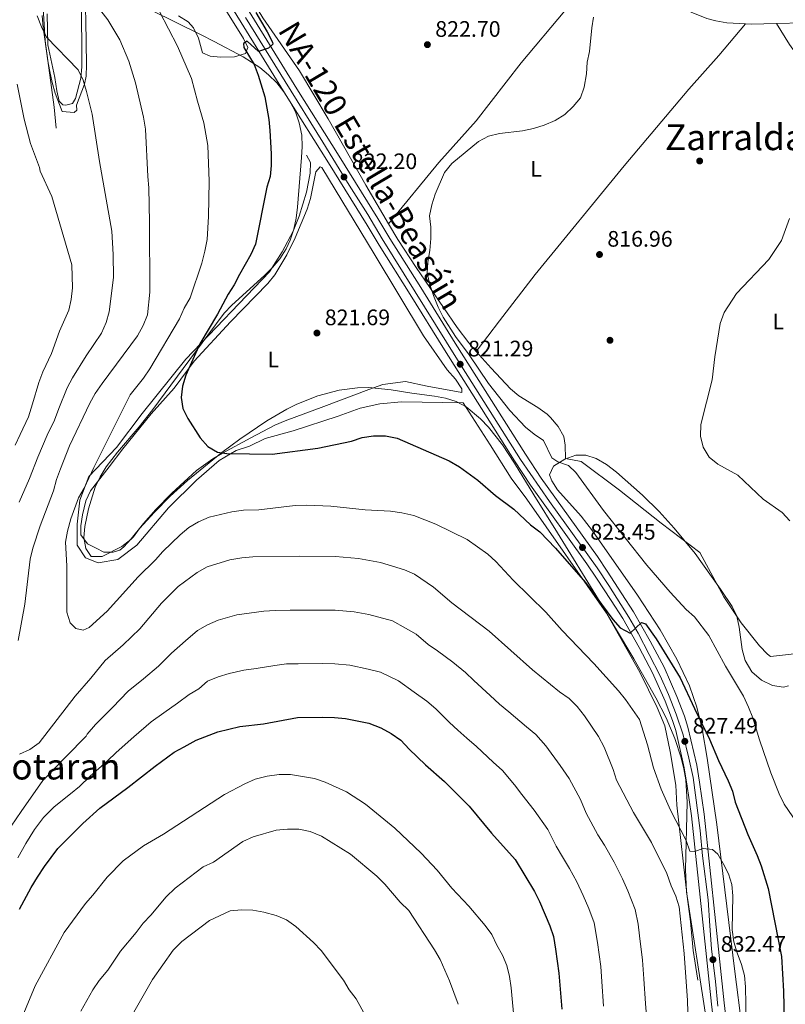
# Model space of a CAD drawing. Units: metres. Extents: x 580079 to 586953, y 4733523 to 4738233.
# Drawn here: x 580930 to 581272, y 4736115 to 4736554 of the extents above; entities that cross this region are included whole.
import ezdxf
from ezdxf.enums import TextEntityAlignment as Align

# ---------------------------------------------------------------- set-up
doc = ezdxf.new("R2010")
doc.units = ezdxf.units.M
doc.header["$MEASUREMENT"] = 0
doc.linetypes.add('DGN Style 3', pattern=[120.1361, 85.8115, -34.3246])
doc.linetypes.add('DGN Style 4', pattern=[137.3842115, 68.6492, -34.3246, 0.0858115, -34.3246])
for name, color, linetype, lineweight in [('Nivel 16', 7, 'Continuous', 0), ('Nivel 17', 7, 'Continuous', 0), ('Nivel 21', 7, 'Continuous', 0), ('Nivel 23', 7, 'Continuous', 0), ('Nivel 35', 7, 'Continuous', 0), ('Nivel 36', 7, 'Continuous', 0), ('Nivel 37', 7, 'Continuous', 0), ('Nivel 4', 7, 'Continuous', 0), ('Nivel 41', 7, 'Continuous', 0), ('Nivel 44', 7, 'Continuous', 0), ('Nivel 45', 7, 'Continuous', 0), ('Nivel 5', 7, 'Continuous', 0), ('Nivel 54', 7, 'Continuous', 0), ('Nivel 57', 7, 'Continuous', 0), ('Nivel 7', 7, 'Continuous', 0)]:
    doc.layers.add(name, color=color, linetype=linetype, lineweight=lineweight)
doc.styles.add('Style-Arial', font='txt')
doc.styles.add('Style-Arial Narrow', font='txt')
doc.styles.add('Style-Times New Roman', font='txt')

# ---------------------------------------------------------------- blocks, each defined once
blk = doc.blocks.new('5PATER')
at = {"layer": 'Nivel 7', "linetype": 'Continuous', "lineweight": 0}
h = blk.add_hatch(color=51, dxfattribs=at)
edge = h.paths.add_edge_path()
edge.add_ellipse((-0.01978152990341187, -0.02315732836723328), major_axis=(-10.95721237083332, -11.1070035509114), ratio=0.9994222409660316, start_angle=0, end_angle=360)
blk = doc.blocks.new('5PERFI')
at = {"layer": 'Nivel 17', "linetype": 'Continuous', "lineweight": 0}
h = blk.add_hatch(color=7, dxfattribs=at)
edge = h.paths.add_edge_path()
edge.add_arc((0.03215879201889038, 0.04286685585975647), 15.59985471624537, 315.0000000018422, 675.0000000018422)
blk = doc.blocks.new('5PATER_1')
at = {"layer": 'Nivel 7', "linetype": 'Continuous', "lineweight": 0}
h = blk.add_hatch(color=7, dxfattribs=at)
edge = h.paths.add_edge_path()
edge.add_ellipse((0.02187025547027588, 0.0348031222820282), major_axis=(-10.95721237083332, -11.1070035509114), ratio=0.9994222409660316, start_angle=0, end_angle=360)

msp = doc.modelspace()

# ---------------------------------------------------------------- linework, layer by layer
at = {"layer": 'Nivel 16', "color": 1, "linetype": 'Continuous', "lineweight": 13}
for points in [[(580926.2399999984, 4736698.199999999, 834.61), (580947.0799999982, 4736676.49, 834.61), (580938.3900000006, 4736665.210000001, 835.69), (580939.0300000012, 4736652.790000001, 836.77), (580942.1600000001, 4736632.02, 837.58), (580942.7899999991, 4736620.949999999, 837.85), (580943.2800000012, 4736593.130000001, 838.12), (580942.0899999999, 4736572.32, 838.66), (580940.5799999982, 4736559.34, 840.01), (580941.5, 4736544.76, 841.36), (580945.5199999996, 4736515.08, 843.52), (580946.3999999985, 4736505.640000001, 844.0600000000001)], [(581058.0500000007, 4736493.689999999, 823.8100000000001), (581059.8299999982, 4736490.460000001, 823.6700000000001), (581059.7399999984, 4736485.6, 823.27), (581058.0500000007, 4736477.210000001, 823.13), (581054.7600000016, 4736466.51, 822.73), (581052.1099999994, 4736459.74, 822.73), (581047.3200000003, 4736450.52, 822.59), (581041.5799999982, 4736441.560000001, 823.27), (581004.3500000015, 4736402.640000001, 826.24), (580984.8200000003, 4736378.439999999, 828.13), (580973.3200000003, 4736363.23, 829.1), (580961.0700000003, 4736350.210000001, 830.09), (580957.0399999991, 4736339.630000001, 830), (580955.8299999982, 4736329.040000001, 830), (580955.8299999982, 4736319.6, 830), (580959.4600000009, 4736313.93, 830), (580965.1000000015, 4736311.66, 830), (580973.9699999988, 4736313.17, 830), (580982.4299999997, 4736319.6, 830), (580996.5399999991, 4736336.220000001, 829.65), (581009.0300000012, 4736348.689999999, 827.26), (581019.1099999994, 4736357.380000001, 825.69), (581026.7699999996, 4736361.92, 825), (581032.6099999994, 4736363.83, 825.29), (581039.6099999994, 4736367.26, 825.16), (581052.1400000006, 4736370.6, 824.62), (581072.2100000009, 4736377.24, 824.08), (581082.0399999991, 4736380.699999999, 823.54), (581090.8099999987, 4736382.66, 823.27), (581100.5199999996, 4736383.550000001, 823.27), (581127.9400000013, 4736383.09, 822.19), (581139.9699999988, 4736364.41, 822.86), (581149.4100000001, 4736349.49, 823.94), (581156.370000001, 4736340.09, 824.35), (581191.8900000006, 4736289.32, 827.1800000000001), (581206.8200000003, 4736262.970000001, 828.26), (581214.5100000016, 4736247.23, 828.53), (581217.9499999993, 4736239.01, 828.8000000000001), (581220.3299999982, 4736227.550000001, 829.61), (581222.8900000006, 4736212.449999999, 831.24), (581223.2300000004, 4736203.540000001, 832.1800000000001), (581227.870000001, 4736162.790000001, 834.61), (581229.4400000013, 4736151.59, 835.15), (581230.629999999, 4736138.77, 835.4200000000001), (581232.620000001, 4736125.41, 835.4200000000001)], [(581173.6099999994, 4736358.32, 819.89), (581180.6400000006, 4736357.02, 819.35), (581197.7600000016, 4736344.189999999, 819.35), (581216.2399999984, 4736329.48, 818), (581233.629999999, 4736316.380000001, 818), (581244.3200000003, 4736296.48, 818.54), (581251.9800000004, 4736284.92, 818.8100000000001), (581260.1600000001, 4736274.720000001, 818.54), (581263.6999999993, 4736270.970000001, 818.27), (581265.0599999987, 4736269.9, 818.54), (581279.629999999, 4736271.630000001, 818.54), (581286.9100000001, 4736274.119999999, 818.54), (581293.0799999982, 4736279.84, 818.54), (581296.2899999991, 4736283.380000001, 818.8100000000001), (581296.2399999984, 4736289.859999999, 818.8100000000001), (581295.1099999994, 4736295.26, 818.27), (581292.9299999997, 4736297.939999999, 817.46), (581300.6700000018, 4736310.16, 816.9200000000001), (581307.8999999985, 4736318.59, 816.38), (581318.6499999985, 4736325.43, 816.38), (581331.8500000015, 4736329.85, 816.38), (581348.8299999982, 4736333.77, 816.38), (581353.2899999991, 4736334.279999999, 816.65)]]:
    msp.add_polyline3d(points, dxfattribs=at)
at = {"layer": 'Nivel 21', "color": 7, "linetype": 'Continuous', "lineweight": 13}
for points in [[(581017.2800000012, 4736582.720000001, 826.8000000000001), (581053.7899999991, 4736523.290000001, 824.1), (581072.6999999993, 4736493.24, 822.4), (581089.9699999988, 4736465.35, 821.94), (581095.3000000007, 4736456.42, 821.53), (581109.1099999994, 4736434.529999999, 821.66), (581124.4100000001, 4736409.790000001, 821.14), (581155.7300000004, 4736360.279999999, 821.8000000000001), (581162.7300000004, 4736349.58, 822.48), (581187.8500000015, 4736314.48, 823.8100000000001), (581192.2199999988, 4736308, 823.96), (581198.8299999982, 4736297.960000001, 824.77), (581204.0100000016, 4736289.800000001, 824.91), (581211.4100000001, 4736276.710000001, 825.53), (581217.5799999982, 4736265.09, 825.85), (581223.2699999996, 4736252.1, 826.5600000000001), (581226.7199999988, 4736243.279999999, 827), (581228.2600000016, 4736238.35, 827.2), (581232.1999999993, 4736221.390000001, 828.15), (581233.4200000018, 4736213.91, 828.28), (581235.5300000012, 4736199.57, 829.1700000000001), (581240.5500000007, 4736151.92, 831.78), (581244.3399999999, 4736115.380000001, 833.4200000000001), (581250.6400000006, 4736061.890000001, 835.44)], [(581012.4600000009, 4736579.73, 826.8000000000001), (581048.9800000004, 4736520.290000001, 824.1), (581067.8900000006, 4736490.24, 822.4), (581085.129999999, 4736462.41, 821.94), (581090.4800000004, 4736453.460000001, 821.53), (581104.3099999987, 4736431.529999999, 821.66), (581119.6099999994, 4736406.790000001, 821.14), (581150.9600000009, 4736357.210000001, 821.8000000000001), (581158.0500000007, 4736346.380000001, 822.48), (581183.1999999993, 4736311.25, 823.8100000000001), (581187.5100000016, 4736304.859999999, 823.96), (581194.0700000003, 4736294.890000001, 824.77), (581199.1499999985, 4736286.890000001, 824.91), (581206.4400000013, 4736273.98, 825.53), (581212.4800000004, 4736262.619999999, 825.85), (581218.0300000012, 4736249.93, 826.5600000000001), (581221.370000001, 4736241.4, 827), (581222.7899999991, 4736236.859999999, 827.2), (581226.6400000006, 4736220.290000001, 828.15), (581227.8200000003, 4736213.040000001, 828.28), (581229.9100000001, 4736198.859999999, 829.1700000000001), (581234.9200000018, 4736151.33, 831.78), (581238.7100000009, 4736114.76, 833.4200000000001), (581245.0100000016, 4736061.220000001, 835.44)]]:
    msp.add_polyline3d(points, dxfattribs=at)
at = {"layer": 'Nivel 23', "color": 7, "linetype": 'DGN Style 4', "lineweight": 0}
msp.add_polyline3d([(581030.9299999997, 4736555.1, 825.61), (581048.620000001, 4736526.550000001, 824.3100000000001), (581065.3399999999, 4736499.449999999, 822.84), (581077.0799999982, 4736480.27, 822.15), (581085.3900000006, 4736467.109999999, 821.99), (581091.870000001, 4736456.35, 821.6), (581125.4100000001, 4736402.34, 821.26), (581153.5899999999, 4736357.790000001, 821.85), (581166.4499999993, 4736339.040000001, 822.77), (581187.7699999996, 4736309.48, 823.89), (581193.0199999996, 4736301.65, 824.35), (581201.9499999993, 4736287.460000001, 824.9200000000001), (581205.9800000004, 4736280.32, 825.14), (581215.8099999987, 4736261.290000001, 825.98), (581219.5899999999, 4736253.029999999, 826.44), (581223.0300000012, 4736244.24, 826.9), (581226.129999999, 4736235.01, 827.34), (581228.7199999988, 4736224.57, 827.9300000000001), (581230.5199999996, 4736215.859999999, 828.24), (581233.6400000006, 4736192.290000001, 829.5500000000001), (581234.7699999996, 4736180.890000001, 830.1700000000001), (581237.2600000016, 4736161.369999999, 831.24), (581238.0399999991, 4736149.790000001, 831.86), (581238.8099999987, 4736139.51, 832.27), (581240.5700000003, 4736124.92, 832.94), (581241.6099999994, 4736113.859999999, 833.46)], dxfattribs=at)
at = {"layer": 'Nivel 35', "color": 92, "linetype": 'DGN Style 3', "lineweight": 0}
for points in [[(580940.1900000013, 4736555.93, 843.9), (580940.7100000009, 4736550.42, 843.84), (580941.3200000003, 4736545.5, 844.34), (580942.7899999991, 4736535.710000001, 846.12), (580943.5700000003, 4736530.99, 846.54), (580944.6099999994, 4736526.119999999, 846.5), (580946.0300000012, 4736521.32, 846.23), (580949.1099999994, 4736513.210000001, 845.46), (580954.4699999988, 4736512.66, 844.71), (580955.5899999999, 4736513.800000001, 844.38), (580955.5700000003, 4736515.960000001, 843.3000000000001), (580959.0300000012, 4736525.4, 843.3000000000001), (580959.7899999991, 4736528.960000001, 843.3000000000001), (580960.0399999991, 4736533.92, 843.3000000000001), (580959.6000000015, 4736553.810000001, 843.3000000000001), (580959.4899999984, 4736558.84, 842.71)], [(580988.870000001, 4736558.33, 839.58), (581011.1499999985, 4736547.4, 836.51), (581016.9699999988, 4736544.42, 835.3000000000001), (581029.7800000012, 4736537.49, 831.5), (581037.3299999982, 4736532.73, 830.37), (581041.2199999988, 4736529.51, 829.9200000000001), (581044.8200000003, 4736525.869999999, 829.51), (581048.0500000007, 4736521.859999999, 829.14), (581050.8399999999, 4736517.529999999, 828.8000000000001), (581053.1499999985, 4736512.93, 828.49), (581054.8900000006, 4736508.1, 828.2), (581055.9699999988, 4736502.59, 827.9), (581056.1799999997, 4736497.59, 827.64), (581055.9200000018, 4736492.57, 827.39), (581054.1400000006, 4736470.470000001, 826.76), (581053.5100000016, 4736465.52, 826.77), (581052.4699999988, 4736460.609999999, 826.83), (581050.870000001, 4736455.779999999, 826.95), (581049, 4736451.869999999, 827.09)], [(581049, 4736451.869999999, 827.09), (581046.1600000001, 4736447.449999999, 827.37), (581042.9400000013, 4736443.5, 827.77), (581039.4400000013, 4736439.92, 828.25), (581024.7399999984, 4736426.720000001, 830.34), (581021.4200000018, 4736423.09, 830.74), (581014.1099999994, 4736413.390000001, 831.3100000000001), (580989.6000000015, 4736380.09, 832.5), (580983.3999999985, 4736372.439999999, 833.4), (580973.8200000003, 4736361.16, 835.16), (580968.7300000004, 4736354.540000001, 835.74), (580966.0100000016, 4736350.130000001, 835.88), (580963.8900000006, 4736345.51, 835.94), (580960.9200000018, 4736335.880000001, 835.89), (580959.2199999988, 4736327.99, 835.74), (580958.7199999988, 4736323.09, 835.64), (580959.7300000004, 4736318.1, 835.46), (580962.0300000012, 4736314.51, 835.2), (580966.8900000006, 4736314.550000001, 834.66), (580975.7300000004, 4736319.07, 833.63), (580979.7300000004, 4736322.140000001, 833.1700000000001), (580980.870000001, 4736323.300000001, 833.04), (580983.5399999991, 4736327.1, 833.04), (580990.3099999987, 4736334.390000001, 832.37), (580997.3599999994, 4736341.460000001, 831.64), (581004.9600000009, 4736348.41, 831.29), (581020.2899999991, 4736360.98, 830.86), (581028.3000000007, 4736366.880000001, 830.66), (581040.4200000018, 4736375.09, 830.34), (581049.2800000012, 4736380.300000001, 830.08), (581053.8299999982, 4736382.560000001, 829.94), (581063.129999999, 4736386.290000001, 829.66), (581072.7100000009, 4736388.85, 829.36), (581080.8900000006, 4736389.890000001, 829), (581085.8599999994, 4736389.91, 828.59), (581095.8599999994, 4736388.970000001, 827.65), (581105.1499999985, 4736387.49, 827.09), (581115.129999999, 4736386.1, 827.01), (581120.0700000003, 4736385.17, 827.0500000000001), (581124.8399999999, 4736383.67, 827.09), (581129.379999999, 4736381.32, 827.11), (581135.6700000018, 4736375.970000001, 827.02), (581139.25, 4736372.199999999, 826.9), (581145.5, 4736364.35, 826.59), (581150.9200000018, 4736356.15, 826.28), (581159.5300000012, 4736342, 826.01), (581170.1099999994, 4736325.08, 826.9200000000001), (581188.2899999991, 4736295.369999999, 830.46), (581195.9699999988, 4736282.51, 831.6700000000001), (581204.0599999987, 4736268.859999999, 832.1800000000001), (581214, 4736251.51, 832.14), (581218.4800000004, 4736242.57, 832.09), (581222.3999999985, 4736233.34, 832.19), (581225.2899999991, 4736224.75, 832.5), (581226.4899999984, 4736219.83, 832.78), (581227.3000000007, 4736214.890000001, 833.14), (581227.9800000004, 4736204.939999999, 834.01), (581227.1600000001, 4736174.92, 836.74), (581227.6600000001, 4736164.970000001, 837.28), (581236.4499999993, 4736108.310000001, 838.84)], [(581252.5399999991, 4736103.290000001, 840.64), (581249.1499999985, 4736129.310000001, 839.86), (581241.1700000018, 4736194.960000001, 835.9300000000001), (581236.8099999987, 4736224.529999999, 833.19), (581234.5700000003, 4736237.640000001, 832.57), (581232.2199999988, 4736247.34, 832.64), (581228.9200000018, 4736256.84, 832.73), (581223.25, 4736268.76, 832.45), (581215.8599999994, 4736281.790000001, 832.08), (581205.7800000012, 4736297.33, 831.6), (581185.6999999993, 4736325.98, 830.54), (581180.6900000013, 4736332.52, 830.52), (581170.0100000016, 4736344.359999999, 830.52), (581167.5199999996, 4736348.27, 830.52), (581166.4600000009, 4736351.040000001, 830.52), (581168.2100000009, 4736354.859999999, 830.52), (581173.3099999987, 4736358.029999999, 830.52), (581178.2800000012, 4736359.77, 830.52), (581182.7600000016, 4736359.83, 830.4300000000001), (581187.3299999982, 4736358.26, 830.21), (581191.8900000006, 4736355.540000001, 829.9200000000001), (581196.3599999994, 4736352.15, 829.63), (581208.0300000012, 4736341.960000001, 829.1), (581215.3999999985, 4736334.66, 828.79), (581222.1700000018, 4736327.24, 828.51), (581231.4699999988, 4736315.84, 828.12), (581242.8000000007, 4736300.02, 827.57), (581247.9600000009, 4736292.25, 827.28), (581250, 4736287.85, 827.01), (581251.0700000003, 4736283.060000001, 826.58), (581252.4400000013, 4736273.040000001, 825.61), (581253.8500000015, 4736268.15, 825.26), (581256.8299999982, 4736263.15, 825.12), (581261.0399999991, 4736259.380000001, 825.48), (581265.9499999993, 4736256.939999999, 826.25), (581270.8200000003, 4736256.290000001, 827.02), (581273.0899999999, 4736256.800000001, 827.28)]]:
    msp.add_polyline3d(points, dxfattribs=at)
at = {"layer": 'Nivel 36', "color": 92, "linetype": 'Continuous', "lineweight": 0, "extrusion": (0.07811346505473646, 0.1633955708898126, 0.9834633567097124), "elevation": 820139.8538045636, "flags": 128}
msp.add_lwpolyline([(1518515.929789359, -4449074.547493584), (1518513.537407724, -4449075.541379958), (1518503.486028085, -4449080.731675446)], dxfattribs=at)
at = {"layer": 'Nivel 36', "color": 92, "linetype": 'Continuous', "lineweight": 0}
for points in [[(580993.4899999984, 4736660.5, 829.61), (580990.370000001, 4736644.810000001, 829.07), (580990.3999999985, 4736639.92, 829), (580991.9800000004, 4736635.1, 829.0600000000001), (580997, 4736625.949999999, 829.07), (580999.4299999997, 4736621.619999999, 828.72), (581009.2300000004, 4736604.380000001, 825.72), (581011.7399999984, 4736600.09, 825.32), (581025.0100000016, 4736577.57, 825.02), (581038.620000001, 4736554.970000001, 824.75), (581055.0100000016, 4736531.33, 824.21), (581067.7399999984, 4736509.869999999, 822.6800000000001), (581084.5899999999, 4736480.25, 821.51), (581094.6099999994, 4736462.98, 820.25)], [(581188.120000001, 4736577.76, 820.57), (581173.3099999987, 4736558.040000001, 820.58), (581153.879999999, 4736534.810000001, 820.84), (581133.8299999982, 4736508.99, 820.3000000000001), (581117.120000001, 4736490.390000001, 820.3000000000001), (581094.6099999994, 4736462.98, 820.25)], [(581188.120000001, 4736577.76, 820.57), (581204.4100000001, 4736569.369999999, 819.82), (581216.0100000016, 4736563.67, 819.35), (581229.6799999997, 4736557.5, 819.4200000000001), (581236.6600000001, 4736554.710000001, 819.0600000000001), (581240.6700000018, 4736553.6, 818.8100000000001), (581245.620000001, 4736552.790000001, 818.57), (581253.879999999, 4736552.290000001, 817.96)], [(580957.6900000013, 4736564.07, 836.5), (580957.9400000013, 4736533.01, 840.01), (580957.4899999984, 4736528.08, 840.4200000000001), (580955.0799999982, 4736518.939999999, 841.09), (580953.7399999984, 4736516.77, 841.63), (580950.7800000012, 4736515.93, 841.63), (580949.4299999997, 4736516.189999999, 841.63), (580947.7899999991, 4736517.800000001, 841.63), (580946.6799999997, 4736522.390000001, 841.63), (580945.8200000003, 4736528.32, 840.82), (580942.7300000004, 4736542.880000001, 839.74), (580942.3500000015, 4736556.77, 838.23)], [(581021.3299999982, 4736559.619999999, 826.12), (581029.9600000009, 4736545.73, 825.7), (581031.879999999, 4736541.699999999, 825.7), (581030.8200000003, 4736538.99, 825.4300000000001), (581026.0500000007, 4736537.619999999, 826.3000000000001), (581019.9400000013, 4736537.43, 827.38), (581015.1600000001, 4736537.779999999, 827.86), (581011.6400000006, 4736539.369999999, 827.86), (581009.9699999988, 4736545.84, 828.13), (581007.7699999996, 4736550.42, 828.6700000000001), (581005.3200000003, 4736553.1, 828.4), (581000.9800000004, 4736555.790000001, 828.34)], [(581267.7300000004, 4736552.41, 816.84), (581279.5300000012, 4736552.699999999, 815.87), (581319.1999999993, 4736555.23, 814.02), (581372.3200000003, 4736557.23, 811.53), (581390.1000000015, 4736558.09, 810.54)], [(581133.7300000004, 4736406.01, 818.54), (581144.25, 4736419.77, 818.2), (581160.0899999999, 4736440.369999999, 818.23), (581199.7899999991, 4736488.92, 818), (581228.6999999993, 4736523.18, 818), (581242.0100000016, 4736538.109999999, 817.7), (581253.879999999, 4736552.290000001, 817.96)], [(581426.4899999984, 4736356.140000001, 819.21), (581409.0700000003, 4736375.970000001, 815.26), (581399.5300000012, 4736387.42, 813.51), (581384.2800000012, 4736406.34, 811.4300000000001), (581372.0300000012, 4736422.16, 810.6), (581359.9899999984, 4736436.720000001, 810.69), (581346.4299999997, 4736451.439999999, 811.19), (581339.2300000004, 4736459.720000001, 811.64), (581333.0899999999, 4736467.59, 812.14), (581313.5700000003, 4736494.09, 813.8100000000001), (581293.8500000015, 4736516.65, 815.09), (581282.2800000012, 4736530.91, 815.79), (581273.5199999996, 4736543.07, 816.35), (581267.7300000004, 4736552.41, 816.84)], [(581064.9899999984, 4736488.199999999, 821.11), (581088.25, 4736449.68, 821.1700000000001), (581110.3599999994, 4736413.01, 820.46), (581120.8000000007, 4736397.890000001, 820.02), (581124.5599999987, 4736393.65, 820.39), (581127.4400000013, 4736389.43, 821.01), (581127.370000001, 4736387.67, 821.11), (581111.9499999993, 4736390.52, 820.5600000000001), (581102.2100000009, 4736392.609999999, 820.84), (581092.1099999994, 4736391.33, 820.84), (581085.9200000018, 4736389.15, 821.08), (581065.8299999982, 4736381.52, 822.73), (581048.5899999999, 4736375.17, 823), (581044.0300000012, 4736373.140000001, 823.12), (581033.25, 4736367.48, 823.54), (581020.6099999994, 4736360.630000001, 824.62), (581016.3200000003, 4736358.09, 824.82), (581009.0599999987, 4736352.970000001, 825.16), (580998.0199999996, 4736342.85, 825.95), (580990.870000001, 4736335.48, 827.03), (580985.4499999993, 4736329.300000001, 827.48), (580979.8599999994, 4736322.49, 827.59), (580976.5500000007, 4736318.83, 828.01), (580974.7699999996, 4736317.32, 828.13), (580971.8000000007, 4736316.49, 827.86), (580967.75, 4736316.449999999, 827.86), (580964.2300000004, 4736318.32, 828.4), (580960.4299999997, 4736320.18, 828.4), (580957.4800000004, 4736324.23, 828.4), (580957.3900000006, 4736328.26, 828.4), (580958.1400000006, 4736333.189999999, 828.4), (580959.6900000013, 4736339.369999999, 828.3000000000001), (580961.7399999984, 4736343.92, 828.14), (580970.1499999985, 4736354.560000001, 828.13), (580976.1000000015, 4736362.58, 827.6700000000001), (580988.870000001, 4736378.210000001, 826.24), (580999.0500000007, 4736389.630000001, 825.16), (581007.9200000018, 4736401.710000001, 824.4200000000001), (581024.1999999993, 4736419.27, 824.08), (581040.8099999987, 4736436.42, 822.73), (581043.9800000004, 4736440.27, 822.34), (581049.3900000006, 4736449.220000001, 821.61), (581053.0799999982, 4736456.779999999, 821.38), (581058.379999999, 4736469.51, 821.9200000000001), (581059.870000001, 4736474.300000001, 821.97), (581062.3000000007, 4736486.290000001, 821.65), (581064.1700000018, 4736488.470000001, 821.65), (581064.9899999984, 4736488.199999999, 821.11)], [(581094.6099999994, 4736462.98, 820.25), (581098.8200000003, 4736456.050000001, 819.89), (581107.0199999996, 4736443.5, 819.62), (581125.370000001, 4736416.82, 819.02), (581130.5199999996, 4736409.84, 818.8100000000001), (581133.7300000004, 4736406.01, 818.54)], [(581133.7300000004, 4736406.01, 818.54), (581140.4200000018, 4736398.619999999, 818.3000000000001), (581149.0500000007, 4736389.449999999, 818.8100000000001), (581152.8099999987, 4736386.279999999, 818.6700000000001), (581161.3000000007, 4736381.08, 818.01), (581165.4100000001, 4736378.1, 817.77), (581166.9800000004, 4736376.630000001, 817.73), (581170.3999999985, 4736372.630000001, 818.13), (581172.8299999982, 4736368.17, 818.77), (581173.5599999987, 4736364.26, 818.8100000000001), (581173.6099999994, 4736358.32, 818.27)]]:
    msp.add_polyline3d(points, dxfattribs=at)
at = {"layer": 'Nivel 4', "color": 30, "linetype": 'Continuous', "lineweight": 30, "flags": 128}
for points, elevation in [([(581035.4499999993, 4736557.34), (581040.620000001, 4736548.65), (581042.9899999984, 4736544.040000001), (581043.0300000012, 4736543.16), (581041.0799999982, 4736541.460000001), (581036.6799999997, 4736539.869999999), (581031.629999999, 4736544.550000001), (581030.0300000012, 4736543.560000001), (581030.120000001, 4736541.640000001), (581034.7199999988, 4736534.08), (581036.5399999991, 4736529.369999999)], 825), ([(581036.5399999991, 4736529.369999999), (581039.5100000016, 4736519.640000001), (581041.2600000016, 4736509.57), (581041.8099999987, 4736504.6), (581042.3399999999, 4736494.310000001), (581042.3500000015, 4736489.109999999), (581041.9699999988, 4736484.130000001), (581040.3500000015, 4736479.34), (581035.2899999991, 4736453.99), (581033.3299999982, 4736449.310000001), (581028.1700000018, 4736440.41), (581025.9100000001, 4736435.85), (581023.2100000009, 4736431.640000001), (581018.3599999994, 4736422.66), (581010.5399999991, 4736409.449999999), (581004.3099999987, 4736395.449999999), (581002.7699999996, 4736390.630000001), (581002.2600000016, 4736385.550000001), (581002.9499999993, 4736380.59), (581005.1499999985, 4736376.1), (581010.6499999985, 4736367.48), (581014.0300000012, 4736363.68), (581018.3399999999, 4736361.08), (581022.5100000016, 4736360.550000001), (581042.8500000015, 4736360.220000001), (581063.1799999997, 4736362.970000001), (581078.120000001, 4736365.949999999), (581082.9899999984, 4736367.689999999), (581087.9299999997, 4736368.470000001), (581093.2899999991, 4736368.369999999), (581098.5399999991, 4736367.390000001), (581121.7300000004, 4736357.279999999), (581126.3500000015, 4736354.6), (581134.6000000015, 4736348.640000001), (581142.4200000018, 4736341.83), (581150.5599999987, 4736335.630000001), (581158.0300000012, 4736328.609999999), (581162.1799999997, 4736325.57), (581169.1400000006, 4736318.27), (581182.6000000015, 4736302.960000001), (581194.7300000004, 4736286.43), (581198.0700000003, 4736282.65), (581202.4899999984, 4736280.290000001), (581207.4899999984, 4736285.07), (581209.2600000016, 4736284.49), (581214.129999999, 4736277.82), (581224.8000000007, 4736260.439999999), (581231.1700000018, 4736246.67), (581237.9200000018, 4736233.040000001), (581241.9200000018, 4736223.57), (581246.2100000009, 4736214.5), (581248.0599999987, 4736209.790000001), (581249.3500000015, 4736204.960000001), (581254.9600000009, 4736190.43), (581259.1900000013, 4736181.16), (581260.9699999988, 4736176.49), (581264.0899999999, 4736166.380000001), (581269.9800000004, 4736136.029999999), (581270.8500000015, 4736120.529999999), (581271.370000001, 4736100.17)], 825), ([(580930.0300000012, 4736157.1), (580935.3099999987, 4736166.83), (580938.1099999994, 4736171.369999999), (580941.2100000009, 4736176.17), (580947.1900000013, 4736184.290000001), (580958.2699999996, 4736195.33), (580965.8500000015, 4736202.220000001), (580978.4699999988, 4736211.48), (580990.6000000015, 4736221.02), (580999.1400000006, 4736227.17), (581003.4600000009, 4736229.68), (581008.8900000006, 4736232.58), (581018.5100000016, 4736236.369999999), (581028.4200000018, 4736238.630000001), (581038.9400000013, 4736239.93), (581054.129999999, 4736242.689999999), (581065.2300000004, 4736242.91), (581070.5199999996, 4736242.76), (581075.4899999984, 4736242.210000001), (581085.8599999994, 4736240.16), (581091.25, 4736238.130000001), (581095.870000001, 4736235.59), (581100.2100000009, 4736232.6), (581103.9499999993, 4736228.550000001), (581111.1600000001, 4736221.58), (581119.6099999994, 4736214.15), (581130.6400000006, 4736203.109999999), (581140.6900000013, 4736191.09), (581151.1900000013, 4736179.26), (581159.8599999994, 4736165.09), (581162.0799999982, 4736160.609999999), (581166.6700000018, 4736149.74), (581168.2100000009, 4736144.98), (581169.1600000001, 4736139.27), (581170.6900000013, 4736128.609999999), (581171.9499999993, 4736112.5)], 850)]:
    msp.add_lwpolyline(points, dxfattribs=dict(at, elevation=elevation))
at = {"layer": 'Nivel 5', "color": 30, "linetype": 'Continuous', "lineweight": 0, "flags": 128}
for points, elevation in [([(580929.4200000018, 4736277), (580932.5300000012, 4736293.220000001), (580934.8299999982, 4736313.42), (580936.0399999991, 4736318.27), (580939.2300000004, 4736328.279999999), (580945.1999999993, 4736343.83), (580946.5799999982, 4736348.99), (580948.3000000007, 4736353.689999999), (580952.3999999985, 4736363.91), (580961.4800000004, 4736382.939999999), (580963.8599999994, 4736387.34), (580966.8900000006, 4736391.73), (580982.75, 4736413.02), (580985.1799999997, 4736417.609999999), (580987.1900000013, 4736422.43), (580988.2699999996, 4736432.529999999), (580988.0599999987, 4736463.710000001), (580987.8099999987, 4736479.130000001), (580987.3000000007, 4736484.109999999), (580986.25, 4736505.290000001), (580985.3399999999, 4736510.66), (580981.75, 4736525.939999999), (580978.879999999, 4736535.630000001), (580974.8500000015, 4736545.1), (580969.5399999991, 4736554.07), (580966.3999999985, 4736558.1)], 835), ([(580937.8900000006, 4736555.810000001), (580939.8200000003, 4736550.960000001), (580942.1499999985, 4736546.34), (580956.2199999988, 4736531.73), (580958.5, 4736527.119999999), (580960.0399999991, 4736522.109999999), (580962.4699999988, 4736511.890000001), (580965.7300000004, 4736490.83), (580971.2800000012, 4736459.77), (580971.9299999997, 4736449.35), (580971.9600000009, 4736439.140000001), (580970.120000001, 4736423.800000001), (580968.7300000004, 4736419), (580966.629999999, 4736414.27), (580959.8000000007, 4736404.07), (580953.6900000013, 4736394.33), (580951.3099999987, 4736389.779999999), (580947.5700000003, 4736380.58), (580945.6499999985, 4736375.390000001), (580942.4600000009, 4736368.710000001), (580938.1999999993, 4736358.939999999), (580934.6000000015, 4736349.41), (580929.9299999997, 4736338.75)], 840), ([(581253.4800000004, 4736127.540000001), (581252.1999999993, 4736132.460000001), (581250.1499999985, 4736137.710000001), (581248.7800000012, 4736142.52), (581247.9600000009, 4736147.93), (581248.2399999984, 4736163.15), (581247.8500000015, 4736168.23), (581246.2899999991, 4736172.98), (581243.9699999988, 4736177.48), (581241.5300000012, 4736181.75), (581239.1400000006, 4736183.74), (581235.0700000003, 4736184.17), (581231.1400000006, 4736182.84), (581229.1400000006, 4736183.109999999), (581227.5100000016, 4736187.83), (581220.5300000012, 4736201.4), (581216.2600000016, 4736210.74), (581212.9299999997, 4736220.27), (581210.2800000012, 4736230.51), (581206.5899999999, 4736241.77), (581200.370000001, 4736250.73), (581197.25, 4736254.640000001), (581186.2600000016, 4736266.76), (581172.2100000009, 4736281.529999999), (581164.9200000018, 4736289.689999999), (581150.3200000003, 4736304.050000001), (581142.629999999, 4736312.25), (581138.9499999993, 4736315.630000001), (581129.7100000009, 4736322.07), (581115.8200000003, 4736329.02), (581105.9899999984, 4736332.83), (581100.6999999993, 4736334.01), (581095.5199999996, 4736334.800000001), (581084.3299999982, 4736335.439999999), (581068.8900000006, 4736336.970000001), (581058.0899999999, 4736337.43), (581053.0899999999, 4736337.35), (581036.8599999994, 4736335.369999999), (581029.9299999997, 4736335.17), (581024.870000001, 4736334.52), (581014.7399999984, 4736332.09), (581009.9899999984, 4736330.09), (581005.6400000006, 4736327.449999999), (581001.8000000007, 4736324.24), (580994.0700000003, 4736316.810000001), (580990.75, 4736313.060000001), (580983.0199999996, 4736305.439999999), (580969.25, 4736290.189999999), (580961.1900000013, 4736282.92), (580958.5399999991, 4736281.68), (580955.1900000013, 4736282.460000001), (580952.629999999, 4736284.970000001), (580951.2100000009, 4736289.76), (580951.1999999993, 4736310.42), (580950.5599999987, 4736320.99), (580951.4899999984, 4736325.91), (580952.9499999993, 4736331.300000001), (580956.3999999985, 4736340.73), (580958.9600000009, 4736345.07), (580963.1900000013, 4736354.220000001), (580979.5100000016, 4736386.689999999), (580985.3999999985, 4736394.1), (580988.1600000001, 4736398.27), (581001.4100000001, 4736420.619999999), (581003.6000000015, 4736425.41), (581006.2100000009, 4736430.01), (581011.4600000009, 4736445.4), (581012.7600000016, 4736450.790000001), (581013.7300000004, 4736455.970000001), (581014.4499999993, 4736466.34), (581014.7399999984, 4736482.01), (581014.0899999999, 4736497.92), (581012.3399999999, 4736508.119999999), (581009.4100000001, 4736517.710000001), (581006.8099999987, 4736527.810000001), (581000.629999999, 4736542.35), (580992.5, 4736557.710000001)], 830), ([(581276.9899999984, 4736195.550000001), (581271.2100000009, 4736204), (581268.9600000009, 4736208.66), (581265.1700000018, 4736218.029999999), (581260.1099999994, 4736232.76), (581257.1999999993, 4736242.51), (581255.3000000007, 4736247.380000001), (581253.0799999982, 4736252.25), (581245.0599999987, 4736265.630000001), (581237.5300000012, 4736279.34), (581231.2399999984, 4736287.609999999), (581227.5100000016, 4736290.939999999), (581220.3599999994, 4736298.630000001), (581209.8999999985, 4736310.720000001), (581190.5399999991, 4736335.09), (581178.1900000013, 4736352.09), (581174.9699999988, 4736355.119999999), (581170.2800000012, 4736356.869999999), (581167.5700000003, 4736358.65), (581163.8299999982, 4736366.359999999), (581159.620000001, 4736369.09), (581155.7899999991, 4736372.33), (581148.870000001, 4736379.77), (581139.3599999994, 4736391.689999999), (581130.6999999993, 4736404.5), (581124.5799999982, 4736412.800000001), (581119.1099999994, 4736421.35), (581116.8200000003, 4736425.800000001), (581114.7699999996, 4736431), (581113.1099999994, 4736435.939999999), (581111.870000001, 4736440.98), (581112.1600000001, 4736445.970000001), (581113.0500000007, 4736451.16), (581113.5, 4736456.43), (581113.5, 4736461.57), (581113.0199999996, 4736466.619999999), (581113.9899999984, 4736471.540000001), (581115.5500000007, 4736476.290000001), (581119.6099999994, 4736485.98), (581123, 4736489.92), (581134.870000001, 4736499.699999999), (581139.3000000007, 4736502.18), (581144.1600000001, 4736503.359999999), (581154.4699999988, 4736504.57), (581159.4299999997, 4736505.550000001), (581164.1900000013, 4736507.08), (581169.0599999987, 4736509.189999999), (581173.3500000015, 4736511.76), (581177.1000000015, 4736515.35), (581180.3299999982, 4736519.220000001), (581181.9699999988, 4736523.949999999), (581182.9800000004, 4736530.029999999), (581183.2699999996, 4736535.130000001), (581184.3900000006, 4736540), (581185.3500000015, 4736550.5), (581186.1799999997, 4736555.279999999)], 820), ([(580929.0700000003, 4736525.380000001), (580932.2199999988, 4736509.73), (580934.9499999993, 4736498.880000001), (580939.0700000003, 4736488.1), (580939.3200000003, 4736486.5), (580944.4299999997, 4736475.15), (580953.4899999984, 4736444.699999999), (580953.6600000001, 4736434.49), (580953.1999999993, 4736429.310000001), (580952.129999999, 4736424.43), (580947.879999999, 4736415.16), (580944.3099999987, 4736405.140000001), (580940.5, 4736396.93), (580938.7699999996, 4736392.210000001), (580935.8099999987, 4736382.74), (580934.120000001, 4736376.859999999), (580930.370000001, 4736369.01), (580928.1000000015, 4736364.189999999)], 845), ([(581273.6400000006, 4736330.41), (581270.2899999991, 4736334.17), (581261.7899999991, 4736340.17), (581250.5700000003, 4736350.810000001), (581241.5899999999, 4736355.74), (581237.7699999996, 4736358.949999999), (581235.0399999991, 4736363.42), (581233.7899999991, 4736368.26), (581233.9699999988, 4736373.460000001), (581239.0799999982, 4736393.470000001), (581240.2100000009, 4736403.609999999), (581242.6099999994, 4736418.550000001), (581244.3999999985, 4736423.380000001), (581249.8900000006, 4736431.92), (581264.3000000007, 4736447.040000001), (581269.9800000004, 4736455.540000001), (581273.5199999996, 4736465.369999999)], 815), ([(581228.8399999999, 4736090.24), (581228, 4736116.42), (581226.629999999, 4736137.35), (581224.3299999982, 4736158.220000001), (581222.8900000006, 4736163.01), (581220.7699999996, 4736167.6), (581218.8999999985, 4736173.050000001), (581212.0399999991, 4736186.93), (581203.9400000013, 4736200.23), (581196.379999999, 4736214.76), (581194.9400000013, 4736219.550000001), (581190.9100000001, 4736229.439999999), (581188.3200000003, 4736234.199999999), (581182.0599999987, 4736243.43), (581178.8099999987, 4736247.58), (581175.3000000007, 4736251.140000001), (581170.9699999988, 4736254.18), (581158.8599999994, 4736263.939999999), (581139.629999999, 4736281.27), (581122.870000001, 4736293.82), (581114.8099999987, 4736300.859999999), (581106.3299999982, 4736306.65), (581101.75, 4736308.65), (581091.1600000001, 4736311.84), (581081.2800000012, 4736313.630000001), (581071.0899999999, 4736314.5), (581055.1400000006, 4736314.640000001), (581034.1999999993, 4736314.33), (581029.2100000009, 4736313.960000001), (581023.8500000015, 4736313.119999999), (581013.8299999982, 4736309.93), (581009.2800000012, 4736307.390000001), (581000.8299999982, 4736301.17), (580993.3900000006, 4736293.76), (580983.7600000016, 4736282.210000001), (580976.3000000007, 4736275.109999999), (580968.2699999996, 4736268.09), (580961.9600000009, 4736260.210000001), (580954.879999999, 4736252.17), (580938.870000001, 4736231.390000001), (580934.6900000013, 4736228.42), (580930.120000001, 4736226.4)], 835), ([(580921.9100000001, 4736187.619999999), (580930.7600000016, 4736200.710000001), (580940.4200000018, 4736214.630000001), (580950.9100000001, 4736225.290000001), (580959.7899999991, 4736234.310000001), (580960.2100000009, 4736235.32), (580964.0500000007, 4736239.640000001), (580971.5, 4736247.15), (580978.5500000007, 4736254.449999999), (580985.3500000015, 4736259.970000001), (580992.129999999, 4736265.67), (580997.9499999993, 4736271.4), (581004.120000001, 4736276.98), (581009.4100000001, 4736281.550000001), (581013.9800000004, 4736284.09), (581018.6999999993, 4736286.16), (581027.0300000012, 4736288.49), (581032.4600000009, 4736289.279999999), (581039.0599999987, 4736290.119999999), (581044.1799999997, 4736290.5), (581050.8399999999, 4736290.6), (581059.8000000007, 4736290.66), (581065.1700000018, 4736290.67), (581070.8999999985, 4736290.59), (581079.3500000015, 4736289.82), (581085.9400000013, 4736288.630000001), (581096.4499999993, 4736285.82), (581102.2600000016, 4736282.6), (581106.9600000009, 4736279.949999999), (581112.3299999982, 4736275.26), (581116.5399999991, 4736272.41), (581123.3200000003, 4736267.42), (581128.9699999988, 4736262.82), (581132.6900000013, 4736259.23), (581140.0399999991, 4736252.449999999), (581144.2100000009, 4736248.720000001), (581148.370000001, 4736245.25), (581156.2100000009, 4736238.48), (581160.4100000001, 4736235.130000001), (581164.9200000018, 4736229.99), (581171.2300000004, 4736221.279999999), (581175.2800000012, 4736215.41), (581180.3599999994, 4736206.119999999), (581182.8599999994, 4736199.970000001), (581188.1000000015, 4736190.4)], 840), ([(580929.3200000003, 4736180.01), (580932.8399999999, 4736186.49), (580936.7699999996, 4736192.720000001), (580940.7600000016, 4736198.130000001), (580945.4800000004, 4736202.84), (580952.879999999, 4736208.6), (580956.8500000015, 4736211.939999999), (580961.5700000003, 4736216.550000001), (580969.3399999999, 4736223.4), (580973.2300000004, 4736227.1), (580981.0500000007, 4736234.08), (580988.8500000015, 4736240.810000001), (580994.4100000001, 4736244.82), (581000.5100000016, 4736249.119999999), (581005.75, 4736252.9), (581010.129999999, 4736255.5), (581013.9600000009, 4736258.960000001), (581018.6799999997, 4736260.779999999), (581023.5599999987, 4736262.390000001), (581030.2100000009, 4736263.859999999), (581035.6999999993, 4736264.6), (581043.9200000018, 4736265.92), (581049.1499999985, 4736266.6), (581054.4600000009, 4736266.68), (581065.1999999993, 4736266.790000001), (581070.7100000009, 4736266.68), (581077.4200000018, 4736266.02), (581085.5799999982, 4736264.290000001)], 845), ([(581085.5799999982, 4736264.290000001), (581091.1600000001, 4736262.99), (581099.1000000015, 4736259.040000001), (581106.1999999993, 4736254), (581111.7600000016, 4736250.01), (581115.8299999982, 4736246.6), (581121.9499999993, 4736240.460000001), (581125.6000000015, 4736237.02), (581129.5599999987, 4736233.5), (581133.9899999984, 4736229.699999999), (581141.4400000013, 4736222.77), (581145.5300000012, 4736219.119999999), (581150.8500000015, 4736212.609999999), (581154.1400000006, 4736208.359999999), (581159.6400000006, 4736201.380000001), (581165.7800000012, 4736192.689999999), (581169.5300000012, 4736185.290000001), (581172.25, 4736180.57), (581175.4200000018, 4736175.380000001), (581178.7300000004, 4736169.380000001), (581181.5100000016, 4736163.32), (581184.0799999982, 4736157.51), (581186.4400000013, 4736150.99), (581187.9200000018, 4736142.27), (581189.3299999982, 4736131.52), (581189.8099999987, 4736124.869999999), (581190.629999999, 4736113.810000001)], 845), ([(580929.0599999987, 4736103.619999999), (580937.1099999994, 4736122.9), (580949.9299999997, 4736146.73), (580959.4800000004, 4736159.76), (580962.8500000015, 4736163.449999999), (580969.25, 4736171.48), (580976.3500000015, 4736178.74), (580985.4400000013, 4736185.5), (580994.3599999994, 4736190.67), (581021.5500000007, 4736208.27), (581030.629999999, 4736213.119999999), (581035.2100000009, 4736215.130000001), (581040.5, 4736216.560000001), (581045.9200000018, 4736217.279999999), (581050.9200000018, 4736217.189999999), (581061.7100000009, 4736215.449999999), (581066.4299999997, 4736213.790000001), (581076.0100000016, 4736209.529999999), (581084.4400000013, 4736203.98), (581097.5199999996, 4736193.35), (581109.1900000013, 4736182.199999999), (581116.379999999, 4736174.5), (581122.9800000004, 4736166.58), (581130.4699999988, 4736158.52), (581137.75, 4736149.85), (581140.7199999988, 4736145.83), (581142.9600000009, 4736141.09), (581145.5799999982, 4736136.609999999), (581147.4100000001, 4736131.949999999), (581148.7199999988, 4736127.07), (581149.4499999993, 4736122), (581150.8399999999, 4736105.85)], 855), ([(580957.370000001, 4736111.57), (580962.8599999994, 4736121.1), (580965.6099999994, 4736125.279999999), (580969.4499999993, 4736129.970000001), (580975.0599999987, 4736138.41), (580982.0799999982, 4736146.699999999), (580985.1700000018, 4736150.859999999), (580988.620000001, 4736154.48), (580995.4600000009, 4736162.720000001), (580999.4499999993, 4736166.470000001), (581012.0599999987, 4736175.99), (581016.5500000007, 4736178.18), (581029.7300000004, 4736187.290000001), (581034.2399999984, 4736189.460000001), (581044.6000000015, 4736192.49), (581049.5799999982, 4736192.91), (581054.6600000001, 4736192.810000001), (581059.75, 4736191.75), (581064.7199999988, 4736189.77), (581077.7399999984, 4736181.699999999), (581089.4600000009, 4736171.85), (581093.0599999987, 4736168.369999999), (581099.9100000001, 4736160.35), (581103.7100000009, 4736156.6), (581115.2300000004, 4736139.08), (581117.6799999997, 4736134.73), (581121.8999999985, 4736125.109999999), (581125.7300000004, 4736114.689999999)], 860), ([(581188.1000000015, 4736190.4), (581190.9800000004, 4736185.67), (581195.3900000006, 4736178.15), (581198.9899999984, 4736170.640000001), (581201.4899999984, 4736165.279999999), (581204.6600000001, 4736157), (581205.9899999984, 4736150.49), (581206.6700000018, 4736145.279999999), (581207.9800000004, 4736134.439999999), (581208.5500000007, 4736126.119999999), (581209.3200000003, 4736115.109999999), (581209.8399999999, 4736109.52)], 840), ([(580976.3500000015, 4736102.869999999), (580989.379999999, 4736125.76), (580998.6900000013, 4736138.869999999), (581002.4899999984, 4736142.790000001), (581014.8599999994, 4736152.07), (581023.9800000004, 4736156.42), (581029.0399999991, 4736156.9), (581034.1099999994, 4736156.75), (581039.129999999, 4736155.810000001), (581044.5100000016, 4736154.290000001), (581049.2199999988, 4736152.34), (581053.3299999982, 4736149.48), (581061.1799999997, 4736142.34), (581064.6799999997, 4736138.76), (581074.5899999999, 4736125.540000001), (581077.2100000009, 4736121.109999999), (581080.1900000013, 4736117.09), (581087.8000000007, 4736103.310000001)], 865), ([(581254.2100000009, 4736106.99), (581253.9400000013, 4736122.560000001), (581253.4800000004, 4736127.540000001)], 830)]:
    msp.add_lwpolyline(points, dxfattribs=dict(at, elevation=elevation))
at = {"layer": 'Nivel 54', "color": 9, "linetype": 'Continuous', "lineweight": 0}
for points in [[(581250.6400000006, 4736061.890000001, 835.44), (581244.3399999999, 4736115.380000001, 833.4200000000001), (581240.5500000007, 4736151.92, 831.78), (581235.5300000012, 4736199.57, 829.1700000000001), (581233.4200000018, 4736213.91, 828.28), (581232.1999999993, 4736221.390000001, 828.15), (581228.2600000016, 4736238.35, 827.2), (581226.7199999988, 4736243.279999999, 827), (581223.2699999996, 4736252.1, 826.5600000000001), (581217.5799999982, 4736265.09, 825.85), (581211.4100000001, 4736276.710000001, 825.53), (581204.0100000016, 4736289.800000001, 824.91), (581198.8299999982, 4736297.960000001, 824.77), (581192.2199999988, 4736308, 823.96), (581187.8500000015, 4736314.48, 823.8100000000001), (581162.7300000004, 4736349.58, 822.48), (581155.7300000004, 4736360.279999999, 821.8000000000001), (581124.4100000001, 4736409.790000001, 821.14), (581109.1099999994, 4736434.529999999, 821.66), (581095.3000000007, 4736456.42, 821.53), (581089.9699999988, 4736465.35, 821.94), (581072.6999999993, 4736493.24, 822.4), (581053.7899999991, 4736523.290000001, 824.1), (581017.2800000012, 4736582.720000001, 826.8000000000001)], [(581012.4600000009, 4736579.73, 826.8000000000001), (581048.9800000004, 4736520.290000001, 824.1), (581067.8900000006, 4736490.24, 822.4), (581085.129999999, 4736462.41, 821.94), (581090.4800000004, 4736453.460000001, 821.53), (581104.3099999987, 4736431.529999999, 821.66), (581119.6099999994, 4736406.790000001, 821.14), (581150.9600000009, 4736357.210000001, 821.8000000000001), (581158.0500000007, 4736346.380000001, 822.48), (581183.1999999993, 4736311.25, 823.8100000000001), (581187.5100000016, 4736304.859999999, 823.96), (581194.0700000003, 4736294.890000001, 824.77), (581199.1499999985, 4736286.890000001, 824.91), (581206.4400000013, 4736273.98, 825.53), (581212.4800000004, 4736262.619999999, 825.85), (581218.0300000012, 4736249.93, 826.5600000000001), (581221.370000001, 4736241.4, 827), (581222.7899999991, 4736236.859999999, 827.2), (581226.6400000006, 4736220.290000001, 828.15), (581227.8200000003, 4736213.040000001, 828.28), (581229.9100000001, 4736198.859999999, 829.1700000000001), (581234.9200000018, 4736151.33, 831.78), (581238.7100000009, 4736114.76, 833.4200000000001), (581245.0100000016, 4736061.220000001, 835.44)]]:
    msp.add_polyline3d(points, dxfattribs=at)
at = {"layer": 'Nivel 57', "color": 92, "linetype": 'DGN Style 3', "lineweight": 0}
for points in [[(580959.4899999984, 4736558.84, 842.71), (580959.6000000015, 4736553.810000001, 843.3000000000001), (580960.0399999991, 4736533.92, 843.3000000000001), (580959.7899999991, 4736528.960000001, 843.3000000000001), (580959.0300000012, 4736525.4, 843.3000000000001), (580955.5700000003, 4736515.960000001, 843.3000000000001), (580955.5899999999, 4736513.800000001, 844.38), (580954.4699999988, 4736512.66, 844.71), (580949.1099999994, 4736513.210000001, 845.46), (580946.0300000012, 4736521.32, 846.23), (580944.6099999994, 4736526.119999999, 846.5), (580943.5700000003, 4736530.99, 846.54), (580942.7899999991, 4736535.710000001, 846.12), (580941.3200000003, 4736545.5, 844.34), (580940.7100000009, 4736550.42, 843.84), (580940.1900000013, 4736555.93, 843.9)], [(581236.4499999993, 4736108.310000001, 838.84), (581227.6600000001, 4736164.970000001, 837.28), (581227.1600000001, 4736174.92, 836.74), (581227.9800000004, 4736204.939999999, 834.01), (581227.3000000007, 4736214.890000001, 833.14), (581226.4899999984, 4736219.83, 832.78), (581225.2899999991, 4736224.75, 832.5), (581222.3999999985, 4736233.34, 832.19), (581218.4800000004, 4736242.57, 832.09), (581214, 4736251.51, 832.14), (581204.0599999987, 4736268.859999999, 832.1800000000001), (581195.9699999988, 4736282.51, 831.6700000000001), (581188.2899999991, 4736295.369999999, 830.46), (581170.1099999994, 4736325.08, 826.9200000000001), (581159.5300000012, 4736342, 826.01), (581150.9200000018, 4736356.15, 826.28), (581145.5, 4736364.35, 826.59), (581139.25, 4736372.199999999, 826.9), (581135.6700000018, 4736375.970000001, 827.02), (581129.379999999, 4736381.32, 827.11), (581124.8399999999, 4736383.67, 827.09), (581120.0700000003, 4736385.17, 827.0500000000001), (581115.129999999, 4736386.1, 827.01), (581105.1499999985, 4736387.49, 827.09), (581095.8599999994, 4736388.970000001, 827.65), (581085.8599999994, 4736389.91, 828.59), (581080.8900000006, 4736389.890000001, 829), (581072.7100000009, 4736388.85, 829.36), (581063.129999999, 4736386.290000001, 829.66), (581053.8299999982, 4736382.560000001, 829.94), (581049.2800000012, 4736380.300000001, 830.08), (581040.4200000018, 4736375.09, 830.34), (581028.3000000007, 4736366.880000001, 830.66), (581020.2899999991, 4736360.98, 830.86), (581004.9600000009, 4736348.41, 831.29), (580997.3599999994, 4736341.460000001, 831.64), (580990.3099999987, 4736334.390000001, 832.37), (580983.5399999991, 4736327.1, 833.04), (580980.870000001, 4736323.300000001, 833.04), (580979.7300000004, 4736322.140000001, 833.1700000000001), (580975.7300000004, 4736319.07, 833.63), (580966.8900000006, 4736314.550000001, 834.66), (580962.0300000012, 4736314.51, 835.2), (580959.7300000004, 4736318.1, 835.46), (580958.7199999988, 4736323.09, 835.64), (580959.2199999988, 4736327.99, 835.74), (580960.9200000018, 4736335.880000001, 835.89), (580963.8900000006, 4736345.51, 835.94), (580966.0100000016, 4736350.130000001, 835.88), (580968.7300000004, 4736354.540000001, 835.74), (580973.8200000003, 4736361.16, 835.16), (580983.3999999985, 4736372.439999999, 833.4), (580989.6000000015, 4736380.09, 832.5), (581014.1099999994, 4736413.390000001, 831.3100000000001), (581021.4200000018, 4736423.09, 830.74), (581024.7399999984, 4736426.720000001, 830.34), (581039.4400000013, 4736439.92, 828.25), (581042.9400000013, 4736443.5, 827.77), (581046.1600000001, 4736447.449999999, 827.37), (581049, 4736451.869999999, 827.09), (581050.870000001, 4736455.779999999, 826.95), (581052.4699999988, 4736460.609999999, 826.83), (581053.5100000016, 4736465.52, 826.77), (581054.1400000006, 4736470.470000001, 826.76), (581055.9200000018, 4736492.57, 827.39), (581056.1799999997, 4736497.59, 827.64), (581055.9699999988, 4736502.59, 827.9), (581054.8900000006, 4736508.1, 828.2), (581053.1499999985, 4736512.93, 828.49), (581050.8399999999, 4736517.529999999, 828.8000000000001), (581048.0500000007, 4736521.859999999, 829.14), (581044.8200000003, 4736525.869999999, 829.51), (581041.2199999988, 4736529.51, 829.9200000000001), (581037.3299999982, 4736532.73, 830.37), (581029.7800000012, 4736537.49, 831.5), (581016.9699999988, 4736544.42, 835.3000000000001), (581011.1499999985, 4736547.4, 836.51), (580988.870000001, 4736558.33, 839.58)], [(581273.0899999999, 4736256.800000001, 827.28), (581270.8200000003, 4736256.290000001, 827.02), (581265.9499999993, 4736256.939999999, 826.25), (581261.0399999991, 4736259.380000001, 825.48), (581256.8299999982, 4736263.15, 825.12), (581253.8500000015, 4736268.15, 825.26), (581252.4400000013, 4736273.040000001, 825.61), (581251.0700000003, 4736283.060000001, 826.58), (581250, 4736287.85, 827.01), (581247.9600000009, 4736292.25, 827.28), (581242.8000000007, 4736300.02, 827.57), (581231.4699999988, 4736315.84, 828.12), (581222.1700000018, 4736327.24, 828.51), (581215.3999999985, 4736334.66, 828.79), (581208.0300000012, 4736341.960000001, 829.1), (581196.3599999994, 4736352.15, 829.63), (581191.8900000006, 4736355.540000001, 829.9200000000001), (581187.3299999982, 4736358.26, 830.21), (581182.7600000016, 4736359.83, 830.4300000000001), (581178.2800000012, 4736359.77, 830.52), (581173.3099999987, 4736358.029999999, 830.52), (581168.2100000009, 4736354.859999999, 830.52), (581166.4600000009, 4736351.040000001, 830.52), (581167.5199999996, 4736348.27, 830.52), (581170.0100000016, 4736344.359999999, 830.52), (581180.6900000013, 4736332.52, 830.52), (581185.6999999993, 4736325.98, 830.54), (581205.7800000012, 4736297.33, 831.6), (581215.8599999994, 4736281.790000001, 832.08), (581223.25, 4736268.76, 832.45), (581228.9200000018, 4736256.84, 832.73), (581232.2199999988, 4736247.34, 832.64), (581234.5700000003, 4736237.640000001, 832.57), (581236.8099999987, 4736224.529999999, 833.19), (581241.1700000018, 4736194.960000001, 835.9300000000001), (581249.1499999985, 4736129.310000001, 839.86), (581252.5399999991, 4736103.290000001, 840.64)]]:
    msp.add_polyline3d(points, dxfattribs=at)

# ---------------------------------------------------------------- block references
at = {"layer": 'Nivel 17', "color": 7, "linetype": 'Continuous', "lineweight": 0, "xscale": 0.1000009313241567, "yscale": 0.1000009313241567, "zscale": 0.1000009313241567}
for p in [(581233.4800000004, 4736491.040000001, 817.0600000000001), (581193.4800000004, 4736411.040000001, 816.21)]:
    msp.add_blockref('5PERFI', p, dxfattribs=at)
at = {"layer": 'Nivel 7', "color": 51, "linetype": 'Continuous', "lineweight": 0, "xscale": 0.1000009313241567, "yscale": 0.1000009313241567, "zscale": 0.1000009313241567}
for p in [(581112.0399999991, 4736542.98, 822.7), (581188.8000000007, 4736449.32, 816.96), (581062.75, 4736414.279999999, 821.69)]:
    msp.add_blockref('5PATER', p, dxfattribs=at)
at = {"layer": 'Nivel 7', "color": 7, "linetype": 'Continuous', "lineweight": 0, "xscale": 0.1000009313241567, "yscale": 0.1000009313241567, "zscale": 0.1000009313241567}
for p in [(581074.8399999999, 4736483.92, 822.2), (581126.6600000001, 4736400.35, 821.29), (581181.2100000009, 4736318.57, 823.45), (581226.870000001, 4736232.040000001, 827.49), (581239.3999999985, 4736134.630000001, 832.47)]:
    msp.add_blockref('5PATER_1', p, dxfattribs=at)

# ---------------------------------------------------------------- texts
at = {"layer": 'Nivel 37', "color": 92, "linetype": 'Continuous', "lineweight": 0, "style": 'Style-Arial Narrow'}
for p in [(581160.4831471033, 4736487.53998, 819.48), (581268.5631471053, 4736419.36998, 814.37), (581043.243147105, 4736402.409979999, 823.0500000000001)]:
    msp.add_text('L', height=6.99996, dxfattribs=at).set_placement(p, align=Align.MIDDLE_CENTER)
at = {"layer": 'Nivel 41', "color": 7, "linetype": 'Continuous', "lineweight": 0, "style": 'Style-Arial'}
for s, p in [('822.70', (581115.5399999991, 4736546.48, 822.7)), ('822.20', (581078.3399999999, 4736487.42, 822.2)), ('816.96', (581192.3000000007, 4736452.82, 816.96)), ('821.69', (581066.25, 4736417.779999999, 821.69)), ('821.29', (581130.1600000001, 4736403.85, 821.29)), ('823.45', (581184.7100000009, 4736322.07, 823.45)), ('827.49', (581230.370000001, 4736235.540000001, 827.49)), ('832.47', (581242.8999999985, 4736138.130000001, 832.47))]:
    msp.add_text(s, height=6.99996, dxfattribs=at).set_placement(p)
at = {"layer": 'Nivel 44', "color": 1, "linetype": 'Continuous', "lineweight": 0, "style": 'Style-Times New Roman'}
msp.add_text('NA-120 Estella-Beasáin', height=9.9999, rotation=300.6861499942422, dxfattribs=at).set_placement((581086.7643062919, 4736489.05984113, 821.5600000000001), align=Align.MIDDLE_CENTER)
at = {"layer": 'Nivel 45', "color": 7, "linetype": 'Continuous', "lineweight": 0, "style": 'Style-Times New Roman'}
for s, p in [('Zarraldabe', (581258.3963851891, 4736501.659979999, 816.23)), ('Errotaran', (580940.0965260155, 4736220.78998, 838.23))]:
    msp.add_text(s, height=11.49996, dxfattribs=at).set_placement(p, align=Align.MIDDLE_CENTER)

doc.saveas('drawing.dxf')
